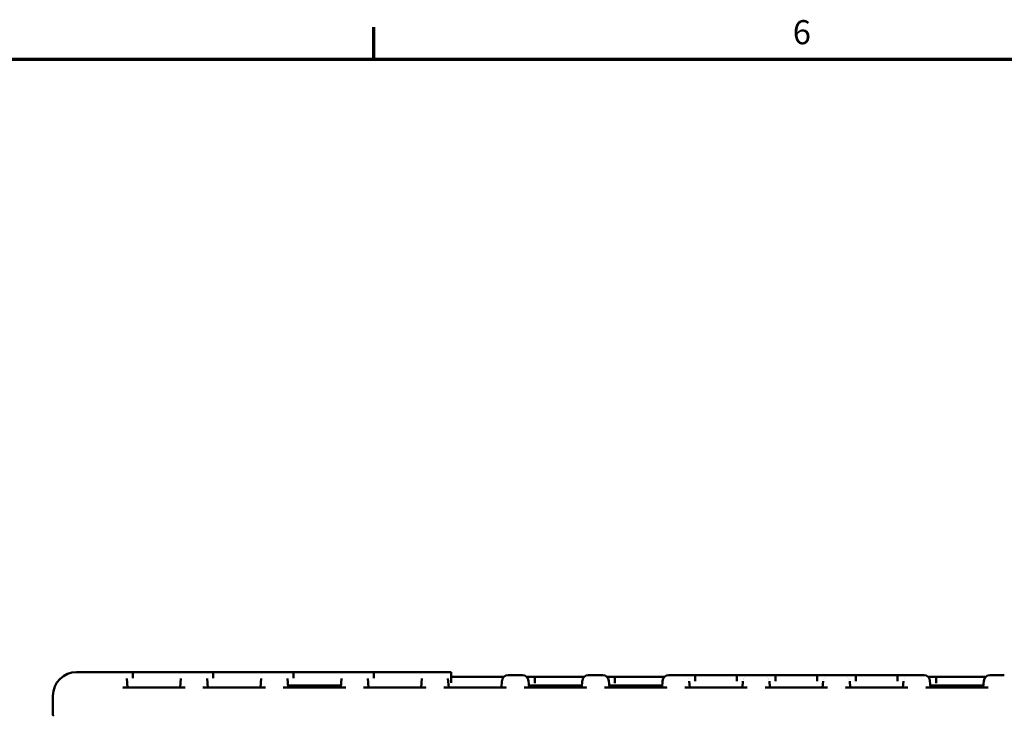
# Model space of a CAD drawing. Units: inches. Extents: x 0.1 to 17, y 0.3 to 10.7.
# Drawn here: x 3.4 to 5.8, y 8.9 to 10.6 of the extents above; entities that cross this region are included whole.
import ezdxf

# ---------------------------------------------------------------- set-up
doc = ezdxf.new("R2010")
doc.units = ezdxf.units.IN
doc.header["$LTSCALE"] = 0.5
doc.header["$MEASUREMENT"] = 0
doc.layers.add('Border (ANSI)', color=7, linetype='Continuous', lineweight=70)
doc.layers.add('Visible (ANSI)', color=7, linetype='Continuous', lineweight=50)
doc.styles.add('Note Text (ANSI)', font='tahoma.ttf')

# ---------------------------------------------------------------- blocks, each defined once
blk = doc.blocks.new('Borders Default Border')
at = {"layer": 'Border (ANSI)'}
blk.add_line((8.5, 21), (8.5, 21.16), dxfattribs=at)
at = {"layer": 'Border (ANSI)', "flags": 128}
blk.add_lwpolyline([(0.5, 1), (0.5, 21), (33.5, 21), (33.5, 1), (0.5, 1)], dxfattribs=at)
at = {"layer": 'Border (ANSI)', "insert": (10.5867, 21.0375), "char_height": 0.12, "attachment_point": 7, "style": 'Note Text (ANSI)'}
blk.add_mtext('6', dxfattribs=at)

msp = doc.modelspace()

# ---------------------------------------------------------------- linework, layer by layer
at = {"layer": 'Visible (ANSI)'}
for p, q in [((3.5097, 8.9744), (4.4428, 8.9744)), ((3.6367, 8.936), (3.6347, 8.9586)), ((3.7697, 8.9586), (3.7678, 8.936)), ((3.8367, 8.936), (3.8347, 8.9586)), ((3.9697, 8.9586), (3.9678, 8.936)), ((4.0347, 8.9586), (4.0367, 8.936)), ((4.1697, 8.9586), (4.1678, 8.936)), ((4.2347, 8.9586), (4.2367, 8.936)), ((4.3678, 8.936), (4.3697, 8.9586)), ((4.4367, 8.936), (4.4347, 8.9586)), ((4.4428, 8.9726), (4.4428, 8.9744)), ((4.4428, 8.9594), (4.4428, 8.9476)), ((4.5738, 8.9625), (4.443, 8.9625)), ((4.5692, 8.953), (4.5678, 8.936)), ((4.6203, 8.9667), (4.5842, 8.9667)), ((4.7738, 8.9625), (4.6306, 8.9625)), ((4.6367, 8.936), (4.6352, 8.953)), ((4.7692, 8.953), (4.7678, 8.936)), ((4.8203, 8.9667), (4.7842, 8.9667)), ((4.9738, 8.9625), (4.8306, 8.9625)), ((4.8367, 8.936), (4.8352, 8.953)), ((4.9692, 8.953), (4.9678, 8.936)), ((5.6203, 8.9667), (4.9842, 8.9667)), ((5.029, 8.9625), (5.029, 8.9625)), ((5.0328, 8.9587), (5.0328, 8.9587)), ((5.0367, 8.936), (5.0353, 8.9516)), ((5.1691, 8.9516), (5.1678, 8.936)), ((5.1708, 8.9572), (5.1708, 8.9572)), ((5.1716, 8.9587), (5.1716, 8.9587)), ((5.1738, 8.9612), (5.1738, 8.9612)), ((5.2306, 8.9612), (5.2306, 8.9612)), ((5.2328, 8.9587), (5.2328, 8.9587)), ((5.2337, 8.9572), (5.2337, 8.9572)), ((5.2367, 8.936), (5.2353, 8.9516)), ((5.3691, 8.9516), (5.3678, 8.936)), ((5.3708, 8.9572), (5.3708, 8.9572)), ((5.3716, 8.9587), (5.3716, 8.9587)), ((5.3738, 8.9612), (5.3738, 8.9612)), ((5.4306, 8.9612), (5.4306, 8.9612)), ((5.4328, 8.9587), (5.4328, 8.9587)), ((5.4337, 8.9572), (5.4337, 8.9572)), ((5.4367, 8.936), (5.4353, 8.9516)), ((5.5691, 8.9516), (5.5678, 8.936)), ((5.5716, 8.9587), (5.5716, 8.9587)), ((5.5754, 8.9625), (5.5754, 8.9625)), ((5.7738, 8.9625), (5.6306, 8.9625)), ((5.6367, 8.936), (5.6352, 8.953)), ((5.7692, 8.953), (5.7678, 8.936)), ((5.8203, 8.9667), (5.7842, 8.9667)), ((3.6528, 8.936), (3.7517, 8.936)), ((3.8528, 8.936), (3.9517, 8.936)), ((4.044, 8.9409), (4.1604, 8.9409)), ((4.0528, 8.936), (4.1517, 8.936)), ((4.2528, 8.936), (4.3517, 8.936)), ((4.4528, 8.936), (4.5517, 8.936)), ((4.7533, 8.9409), (4.6512, 8.9409)), ((4.6528, 8.936), (4.7517, 8.936)), ((4.7687, 8.9467), (4.7687, 8.9467)), ((4.9533, 8.9409), (4.8512, 8.9409)), ((4.8528, 8.936), (4.9517, 8.936)), ((4.9687, 8.9467), (4.9687, 8.9467)), ((5.0528, 8.936), (5.1517, 8.936)), ((5.2528, 8.936), (5.3517, 8.936)), ((5.4528, 8.936), (5.5517, 8.936)), ((5.7533, 8.9409), (5.6512, 8.9409)), ((5.6528, 8.936), (5.7517, 8.936)), ((3.4506, 8.8669), (3.4506, 8.9153)), ((3.4531, 8.8653), (3.4506, 8.8669))]:
    msp.add_line(p, q, dxfattribs=at)
for centre, major_axis, ratio, start_param, end_param in [((3.5097, 8.9153), (-0.0418, 0.0418), 0.999819, 5.497877, 7.068493), ((4.5842, 8.9517), (-0.0013, -0.0149), 0.999909, 3.228851, 4.712389), ((4.6203, 8.9517), (0.0013, -0.0149), 0.999909, 1.570796, 3.054334), ((4.7842, 8.9517), (-0.0013, -0.0149), 0.999909, 3.228851, 4.712389), ((4.8203, 8.9517), (0.0013, -0.0149), 0.999909, 1.570796, 3.054334), ((4.9842, 8.9517), (-0.0013, -0.0149), 0.999909, 3.228851, 4.712389), ((5.6203, 8.9517), (0.0013, -0.0149), 0.999909, 1.570796, 3.054334), ((5.7842, 8.9517), (-0.0013, -0.0149), 0.999909, 3.228851, 4.712389), ((4.0513, 8.9407), (0.015, 0), 0.013455, 2.073606, 3.142771), ((4.1532, 8.9407), (-0.015, 0), 0.013455, 3.140414, 4.209579), ((4.6513, 8.9407), (0.015, 0), 0.013455, 1.579571, 3.142771), ((4.7532, 8.9407), (-0.015, 0), 0.013455, 3.140414, 4.703614), ((4.8513, 8.9407), (0.015, 0), 0.013455, 1.579571, 3.142771), ((4.9532, 8.9407), (-0.015, 0), 0.013455, 3.140414, 4.703614), ((5.6513, 8.9407), (0.015, 0), 0.013455, 1.579571, 3.142771), ((5.7532, 8.9407), (-0.015, 0), 0.013455, 3.140414, 4.703614)]:
    msp.add_ellipse(centre, major_axis=major_axis, ratio=ratio, start_param=start_param, end_param=end_param, dxfattribs=at)
for points, knots in [([(3.6496, 8.959), (3.6496, 8.9651), (3.6496, 8.9718), (3.6496, 8.9725), (3.6496, 8.9726), (3.6496, 8.9726), (3.6496, 8.9726)], [0, 0, 0, 0, 0.926945, 0.926945, 0.926945, 1, 1, 1, 1]), ([(3.8496, 8.959), (3.8496, 8.9651), (3.8496, 8.9718), (3.8496, 8.9725), (3.8496, 8.9726), (3.8496, 8.9726), (3.8496, 8.9726)], [0, 0, 0, 0, 0.926945, 0.926945, 0.926945, 1, 1, 1, 1]), ([(4.0496, 8.959), (4.0496, 8.9651), (4.0496, 8.9718), (4.0496, 8.9725), (4.0496, 8.9726), (4.0496, 8.9726), (4.0496, 8.9726)], [0, 0, 0, 0, 0.926945, 0.926945, 0.926945, 1, 1, 1, 1]), ([(4.2496, 8.959), (4.2496, 8.9651), (4.2496, 8.9718), (4.2496, 8.9725), (4.2496, 8.9726), (4.2496, 8.9726), (4.2496, 8.9726)], [0, 0, 0, 0, 0.926945, 0.926945, 0.926945, 1, 1, 1, 1]), ([(4.4428, 8.9594), (4.4428, 8.961), (4.4428, 8.9626), (4.4428, 8.9641), (4.4428, 8.9658), (4.4428, 8.9673), (4.4428, 8.9685), (4.4428, 8.9698), (4.4428, 8.9708), (4.4428, 8.9715), (4.4428, 8.972), (4.4428, 8.9723), (4.4428, 8.9725), (4.4428, 8.9725), (4.4428, 8.9726), (4.4428, 8.9726)], [0.0008827, 0.0008827, 0.0008827, 0.0008827, 0.2271799, 0.2271799, 0.2271799, 0.4805902, 0.4805902, 0.4805902, 0.7416932, 0.7416932, 0.7416932, 0.9112711, 0.9112711, 0.9112711, 1, 1, 1, 1]), ([(4.6506, 8.9471), (4.6506, 8.9533), (4.6506, 8.96), (4.6506, 8.9607), (4.6506, 8.9608), (4.6506, 8.9608), (4.6506, 8.9608)], [0, 0, 0, 0, 0.926945, 0.926945, 0.926945, 1, 1, 1, 1]), ([(4.8506, 8.9471), (4.8506, 8.9533), (4.8506, 8.96), (4.8506, 8.9607), (4.8506, 8.9608), (4.8506, 8.9608), (4.8506, 8.9608)], [0, 0, 0, 0, 0.926945, 0.926945, 0.926945, 1, 1, 1, 1]), ([(5.0502, 8.952), (5.0502, 8.9582), (5.0502, 8.9648), (5.0502, 8.9656), (5.0502, 8.9656), (5.0502, 8.9657), (5.0502, 8.9657)], [0, 0, 0, 0, 0.926945, 0.926945, 0.926945, 1, 1, 1, 1]), ([(5.1543, 8.9657), (5.1543, 8.9656), (5.1543, 8.9598), (5.1543, 8.9535), (5.1543, 8.953), (5.1543, 8.9525), (5.1543, 8.952)], [0, 0, 0, 0, 0.92694, 0.92694, 0.92694, 1, 1, 1, 1]), ([(5.2502, 8.952), (5.2502, 8.9582), (5.2502, 8.9648), (5.2502, 8.9656), (5.2502, 8.9656), (5.2502, 8.9657), (5.2502, 8.9657)], [0, 0, 0, 0, 0.926945, 0.926945, 0.926945, 1, 1, 1, 1]), ([(5.3543, 8.9657), (5.3543, 8.9656), (5.3543, 8.9598), (5.3543, 8.9535), (5.3543, 8.953), (5.3543, 8.9525), (5.3543, 8.952)], [0, 0, 0, 0, 0.92694, 0.92694, 0.92694, 1, 1, 1, 1]), ([(5.4502, 8.952), (5.4502, 8.9582), (5.4502, 8.9648), (5.4502, 8.9656), (5.4502, 8.9656), (5.4502, 8.9657), (5.4502, 8.9657)], [0, 0, 0, 0, 0.926945, 0.926945, 0.926945, 1, 1, 1, 1]), ([(5.5543, 8.9657), (5.5543, 8.9656), (5.5543, 8.9598), (5.5543, 8.9535), (5.5543, 8.953), (5.5543, 8.9525), (5.5543, 8.952)], [0, 0, 0, 0, 0.92694, 0.92694, 0.92694, 1, 1, 1, 1]), ([(5.6506, 8.9471), (5.6506, 8.9533), (5.6506, 8.96), (5.6506, 8.9607), (5.6506, 8.9608), (5.6506, 8.9608), (5.6506, 8.9608)], [0, 0, 0, 0, 0.926945, 0.926945, 0.926945, 1, 1, 1, 1]), ([(3.6245, 8.9363), (3.6245, 8.9363), (3.6246, 8.9363), (3.625, 8.9362), (3.6254, 8.9362), (3.6266, 8.9362), (3.6277, 8.9362), (3.6306, 8.9361), (3.6327, 8.9361), (3.6373, 8.936), (3.6401, 8.936), (3.6461, 8.936), (3.6494, 8.936), (3.6528, 8.936)], [0.058862, 0.058862, 0.058862, 0.058862, 0.0644727, 0.0644727, 0.0749373, 0.0749373, 0.0917605, 0.0917605, 0.1133214, 0.1133214, 0.1365016, 0.1365016, 0.1618714, 0.1618714, 0.1618714, 0.1618714]), ([(3.7517, 8.936), (3.7549, 8.936), (3.7582, 8.936), (3.7642, 8.936), (3.767, 8.936), (3.772, 8.9361), (3.7742, 8.9361), (3.7776, 8.9362), (3.7789, 8.9362), (3.7798, 8.9362), (3.7799, 8.9363), (3.7799, 8.9363)], [0, 0, 0, 0, 0.0245857, 0.0245857, 0.0484404, 0.0484404, 0.0720886, 0.0720886, 0.0951882, 0.0951882, 0.1028908, 0.1028908, 0.1028908, 0.1028908]), ([(3.8245, 8.9363), (3.8245, 8.9363), (3.8246, 8.9363), (3.825, 8.9362), (3.8254, 8.9362), (3.8266, 8.9362), (3.8277, 8.9362), (3.8306, 8.9361), (3.8327, 8.9361), (3.8373, 8.936), (3.8401, 8.936), (3.8461, 8.936), (3.8494, 8.936), (3.8528, 8.936)], [0.058862, 0.058862, 0.058862, 0.058862, 0.0644727, 0.0644727, 0.0749373, 0.0749373, 0.0917605, 0.0917605, 0.1133214, 0.1133214, 0.1365016, 0.1365016, 0.1618714, 0.1618714, 0.1618714, 0.1618714]), ([(3.9517, 8.936), (3.9549, 8.936), (3.9582, 8.936), (3.9642, 8.936), (3.967, 8.936), (3.972, 8.9361), (3.9742, 8.9361), (3.9776, 8.9362), (3.9789, 8.9362), (3.9798, 8.9362), (3.9799, 8.9363), (3.9799, 8.9363)], [0, 0, 0, 0, 0.0245857, 0.0245857, 0.0484404, 0.0484404, 0.0720886, 0.0720886, 0.0951882, 0.0951882, 0.1028908, 0.1028908, 0.1028908, 0.1028908]), ([(4.0245, 8.9363), (4.0245, 8.9363), (4.0246, 8.9363), (4.025, 8.9362), (4.0254, 8.9362), (4.0266, 8.9362), (4.0277, 8.9362), (4.0306, 8.9361), (4.0327, 8.9361), (4.0373, 8.936), (4.0401, 8.936), (4.0461, 8.936), (4.0494, 8.936), (4.0528, 8.936)], [0.058862, 0.058862, 0.058862, 0.058862, 0.0644727, 0.0644727, 0.0749373, 0.0749373, 0.0917605, 0.0917605, 0.1133214, 0.1133214, 0.1365016, 0.1365016, 0.1618714, 0.1618714, 0.1618714, 0.1618714]), ([(4.1517, 8.936), (4.1549, 8.936), (4.1582, 8.936), (4.1642, 8.936), (4.167, 8.936), (4.172, 8.9361), (4.1742, 8.9361), (4.1776, 8.9362), (4.1789, 8.9362), (4.1798, 8.9362), (4.1799, 8.9363), (4.1799, 8.9363)], [0, 0, 0, 0, 0.0245857, 0.0245857, 0.0484404, 0.0484404, 0.0720886, 0.0720886, 0.0951882, 0.0951882, 0.1028908, 0.1028908, 0.1028908, 0.1028908]), ([(4.2245, 8.9363), (4.2245, 8.9363), (4.2246, 8.9363), (4.225, 8.9362), (4.2254, 8.9362), (4.2266, 8.9362), (4.2277, 8.9362), (4.2306, 8.9361), (4.2327, 8.9361), (4.2373, 8.936), (4.2401, 8.936), (4.2461, 8.936), (4.2494, 8.936), (4.2528, 8.936)], [0.058862, 0.058862, 0.058862, 0.058862, 0.0644727, 0.0644727, 0.0749373, 0.0749373, 0.0917605, 0.0917605, 0.1133214, 0.1133214, 0.1365016, 0.1365016, 0.1618714, 0.1618714, 0.1618714, 0.1618714]), ([(4.3517, 8.936), (4.3549, 8.936), (4.3582, 8.936), (4.3642, 8.936), (4.367, 8.936), (4.372, 8.9361), (4.3742, 8.9361), (4.3776, 8.9362), (4.3789, 8.9362), (4.3798, 8.9362), (4.3799, 8.9363), (4.3799, 8.9363)], [0, 0, 0, 0, 0.0245857, 0.0245857, 0.0484404, 0.0484404, 0.0720886, 0.0720886, 0.0951882, 0.0951882, 0.1028908, 0.1028908, 0.1028908, 0.1028908]), ([(4.4245, 8.9363), (4.4245, 8.9363), (4.4246, 8.9363), (4.425, 8.9362), (4.4254, 8.9362), (4.4266, 8.9362), (4.4277, 8.9362), (4.4306, 8.9361), (4.4327, 8.9361), (4.4373, 8.936), (4.4401, 8.936), (4.4461, 8.936), (4.4494, 8.936), (4.4528, 8.936)], [0.058862, 0.058862, 0.058862, 0.058862, 0.0644727, 0.0644727, 0.0749373, 0.0749373, 0.0917605, 0.0917605, 0.1133214, 0.1133214, 0.1365016, 0.1365016, 0.1618714, 0.1618714, 0.1618714, 0.1618714]), ([(4.5517, 8.936), (4.5549, 8.936), (4.5582, 8.936), (4.5642, 8.936), (4.567, 8.936), (4.572, 8.9361), (4.5742, 8.9361), (4.5776, 8.9362), (4.5789, 8.9362), (4.5798, 8.9362), (4.5799, 8.9363), (4.5799, 8.9363)], [0, 0, 0, 0, 0.0245857, 0.0245857, 0.0484404, 0.0484404, 0.0720886, 0.0720886, 0.0951882, 0.0951882, 0.1028908, 0.1028908, 0.1028908, 0.1028908]), ([(4.6245, 8.9363), (4.6245, 8.9363), (4.6246, 8.9363), (4.625, 8.9362), (4.6254, 8.9362), (4.6266, 8.9362), (4.6277, 8.9362), (4.6306, 8.9361), (4.6327, 8.9361), (4.6373, 8.936), (4.6401, 8.936), (4.6461, 8.936), (4.6494, 8.936), (4.6528, 8.936)], [0.058862, 0.058862, 0.058862, 0.058862, 0.0644727, 0.0644727, 0.0749373, 0.0749373, 0.0917605, 0.0917605, 0.1133214, 0.1133214, 0.1365016, 0.1365016, 0.1618714, 0.1618714, 0.1618714, 0.1618714]), ([(4.7517, 8.936), (4.7549, 8.936), (4.7582, 8.936), (4.7642, 8.936), (4.767, 8.936), (4.772, 8.9361), (4.7742, 8.9361), (4.7776, 8.9362), (4.7789, 8.9362), (4.7798, 8.9362), (4.7799, 8.9363), (4.7799, 8.9363)], [0, 0, 0, 0, 0.0245857, 0.0245857, 0.0484404, 0.0484404, 0.0720886, 0.0720886, 0.0951882, 0.0951882, 0.1028908, 0.1028908, 0.1028908, 0.1028908]), ([(4.8245, 8.9363), (4.8245, 8.9363), (4.8246, 8.9363), (4.825, 8.9362), (4.8254, 8.9362), (4.8266, 8.9362), (4.8277, 8.9362), (4.8306, 8.9361), (4.8327, 8.9361), (4.8373, 8.936), (4.8401, 8.936), (4.8461, 8.936), (4.8494, 8.936), (4.8528, 8.936)], [0.058862, 0.058862, 0.058862, 0.058862, 0.0644727, 0.0644727, 0.0749373, 0.0749373, 0.0917605, 0.0917605, 0.1133214, 0.1133214, 0.1365016, 0.1365016, 0.1618714, 0.1618714, 0.1618714, 0.1618714]), ([(4.9517, 8.936), (4.9549, 8.936), (4.9582, 8.936), (4.9642, 8.936), (4.967, 8.936), (4.972, 8.9361), (4.9742, 8.9361), (4.9776, 8.9362), (4.9789, 8.9362), (4.9798, 8.9362), (4.9799, 8.9363), (4.9799, 8.9363)], [0, 0, 0, 0, 0.0245857, 0.0245857, 0.0484404, 0.0484404, 0.0720886, 0.0720886, 0.0951882, 0.0951882, 0.1028908, 0.1028908, 0.1028908, 0.1028908]), ([(5.0245, 8.9363), (5.0245, 8.9363), (5.0246, 8.9363), (5.025, 8.9362), (5.0254, 8.9362), (5.0266, 8.9362), (5.0277, 8.9362), (5.0306, 8.9361), (5.0327, 8.9361), (5.0373, 8.936), (5.0401, 8.936), (5.0461, 8.936), (5.0494, 8.936), (5.0528, 8.936)], [0.058862, 0.058862, 0.058862, 0.058862, 0.0644727, 0.0644727, 0.0749373, 0.0749373, 0.0917605, 0.0917605, 0.1133214, 0.1133214, 0.1365016, 0.1365016, 0.1618714, 0.1618714, 0.1618714, 0.1618714]), ([(5.1517, 8.936), (5.1549, 8.936), (5.1582, 8.936), (5.1642, 8.936), (5.167, 8.936), (5.172, 8.9361), (5.1742, 8.9361), (5.1776, 8.9362), (5.1789, 8.9362), (5.1798, 8.9362), (5.1799, 8.9363), (5.1799, 8.9363)], [0, 0, 0, 0, 0.0245857, 0.0245857, 0.0484404, 0.0484404, 0.0720886, 0.0720886, 0.0951882, 0.0951882, 0.1028908, 0.1028908, 0.1028908, 0.1028908]), ([(5.2245, 8.9363), (5.2245, 8.9363), (5.2246, 8.9363), (5.225, 8.9362), (5.2254, 8.9362), (5.2266, 8.9362), (5.2277, 8.9362), (5.2306, 8.9361), (5.2327, 8.9361), (5.2373, 8.936), (5.2401, 8.936), (5.2461, 8.936), (5.2494, 8.936), (5.2528, 8.936)], [0.058862, 0.058862, 0.058862, 0.058862, 0.0644727, 0.0644727, 0.0749373, 0.0749373, 0.0917605, 0.0917605, 0.1133214, 0.1133214, 0.1365016, 0.1365016, 0.1618714, 0.1618714, 0.1618714, 0.1618714]), ([(5.3517, 8.936), (5.3549, 8.936), (5.3582, 8.936), (5.3642, 8.936), (5.367, 8.936), (5.372, 8.9361), (5.3742, 8.9361), (5.3776, 8.9362), (5.3789, 8.9362), (5.3798, 8.9362), (5.3799, 8.9363), (5.3799, 8.9363)], [0, 0, 0, 0, 0.0245857, 0.0245857, 0.0484404, 0.0484404, 0.0720886, 0.0720886, 0.0951882, 0.0951882, 0.1028908, 0.1028908, 0.1028908, 0.1028908]), ([(5.4245, 8.9363), (5.4245, 8.9363), (5.4246, 8.9363), (5.425, 8.9362), (5.4254, 8.9362), (5.4266, 8.9362), (5.4277, 8.9362), (5.4306, 8.9361), (5.4327, 8.9361), (5.4373, 8.936), (5.4401, 8.936), (5.4461, 8.936), (5.4494, 8.936), (5.4528, 8.936)], [0.058862, 0.058862, 0.058862, 0.058862, 0.0644727, 0.0644727, 0.0749373, 0.0749373, 0.0917605, 0.0917605, 0.1133214, 0.1133214, 0.1365016, 0.1365016, 0.1618714, 0.1618714, 0.1618714, 0.1618714]), ([(5.5517, 8.936), (5.5549, 8.936), (5.5582, 8.936), (5.5642, 8.936), (5.567, 8.936), (5.572, 8.9361), (5.5742, 8.9361), (5.5776, 8.9362), (5.5789, 8.9362), (5.5798, 8.9362), (5.5799, 8.9363), (5.5799, 8.9363)], [0, 0, 0, 0, 0.0245857, 0.0245857, 0.0484404, 0.0484404, 0.0720886, 0.0720886, 0.0951882, 0.0951882, 0.1028908, 0.1028908, 0.1028908, 0.1028908]), ([(5.6245, 8.9363), (5.6245, 8.9363), (5.6246, 8.9363), (5.625, 8.9362), (5.6254, 8.9362), (5.6266, 8.9362), (5.6277, 8.9362), (5.6306, 8.9361), (5.6327, 8.9361), (5.6373, 8.936), (5.6401, 8.936), (5.6461, 8.936), (5.6494, 8.936), (5.6528, 8.936)], [0.058862, 0.058862, 0.058862, 0.058862, 0.0644727, 0.0644727, 0.0749373, 0.0749373, 0.0917605, 0.0917605, 0.1133214, 0.1133214, 0.1365016, 0.1365016, 0.1618714, 0.1618714, 0.1618714, 0.1618714]), ([(5.7517, 8.936), (5.7549, 8.936), (5.7582, 8.936), (5.7642, 8.936), (5.767, 8.936), (5.772, 8.9361), (5.7742, 8.9361), (5.7776, 8.9362), (5.7789, 8.9362), (5.7798, 8.9362), (5.7799, 8.9363), (5.7799, 8.9363)], [0, 0, 0, 0, 0.0245857, 0.0245857, 0.0484404, 0.0484404, 0.0720886, 0.0720886, 0.0951882, 0.0951882, 0.1028908, 0.1028908, 0.1028908, 0.1028908])]:
    msp.add_open_spline(points, degree=3, knots=knots, dxfattribs=at)

# ---------------------------------------------------------------- block references
at = {"xscale": 0.5, "yscale": 0.5, "zscale": 0.5}
msp.add_blockref('Borders Default Border', (0, 0), dxfattribs=at)

doc.saveas('drawing.dxf')
